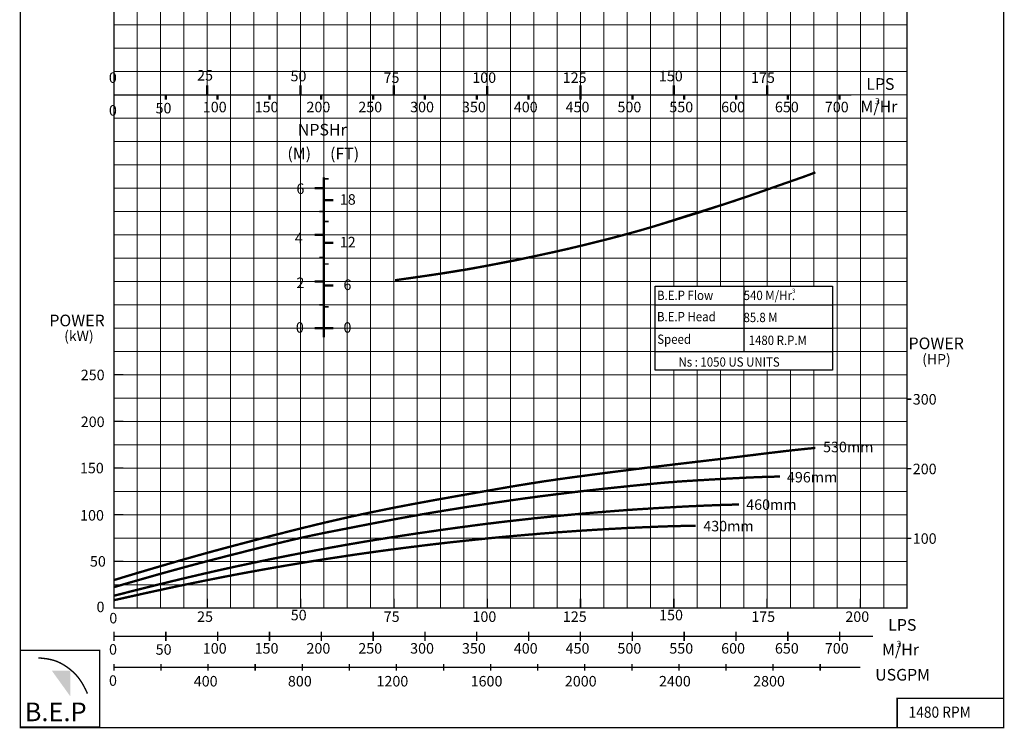
# Model space of a CAD drawing. Extents: x 56 to 540, y -94 to 212.
# Drawn here: x 56 to 267, y -94 to 58 of the extents above; entities that cross this region are included whole.
import ezdxf

# ---------------------------------------------------------------- set-up
doc = ezdxf.new("R2010")
doc.units = 0
doc.header["$MEASUREMENT"] = 0
doc.layers.get('0').update_dxf_attribs({"linetype": 'CONTINUOUS'})
doc.layers.add('THIN', color=9, linetype='CONTINUOUS', lineweight=9)
doc.styles.add('ROMAND', font='romand.shx')
doc.styles.add('ROMANT', font='romant.shx')

msp = doc.modelspace()

# ---------------------------------------------------------------- hatches: boundary and pattern name
msp.add_hatch(color=12).paths.add_polyline_path([(67.25, -81.7), (63.24, -81.7), (67.25, -87.27)])

# ---------------------------------------------------------------- linework, layer by layer
at = {"color": 0}
for p, q in [((211.59, 0.69), (211.59, -13.31)), ((192.59, -3.31), (230.59, -3.31)), ((192.59, -8.31), (230.59, -8.31)), ((192.59, -13.31), (230.59, -13.31))]:
    msp.add_line(p, q, dxfattribs=at)
at = {"lineweight": 25, "const_width": 0.3}
for points in [[(56.53, -93.94), (267.28, -93.94), (267.28, 212.13), (56.53, 212.13)], [(76.59, 166.69), (246.59, 166.69), (246.59, -68.31), (76.59, -68.31)], [(56.53, -93.83), (73.54, -93.83), (73.54, -77.36), (56.53, -77.36)], [(244.47, -93.94), (267.28, -93.94), (267.28, -87.68), (244.47, -87.68)]]:
    msp.add_lwpolyline(points, close=True, dxfattribs=at)
at = {"color": 152, "true_color": 0x006ab5, "const_width": 0.5}
msp.add_lwpolyline([(121.59, 24), (121.59, -10.3)], dxfattribs=at)
at = {"color": 7}
for points, const_width in [([(121.59, 23.7), (122.59, 23.7)], 0.3), ([(136.83, 1.96), (140.87, 2.53), (144.38, 3.04), (147.44, 3.51), (150.11, 3.94), (152.46, 4.33), (154.55, 4.7), (156.46, 5.05), (158.24, 5.39), (159.96, 5.73), (161.63, 6.06), (163.26, 6.38), (164.84, 6.71), (166.38, 7.03), (167.88, 7.35), (169.35, 7.67), (170.79, 7.98), (172.2, 8.3), (173.6, 8.62), (174.97, 8.94), (176.32, 9.26), (177.66, 9.58), (178.99, 9.91), (180.32, 10.24), (181.64, 10.57), (182.96, 10.91), (184.27, 11.25), (185.57, 11.6), (186.85, 11.94), (188.11, 12.29), (189.33, 12.63), (190.51, 12.97), (191.65, 13.3), (192.73, 13.63), (193.77, 13.95), (194.79, 14.27), (195.79, 14.59), (196.78, 14.91), (197.78, 15.23), (198.79, 15.55), (199.84, 15.89), (200.92, 16.23), (202.04, 16.58), (203.2, 16.94), (204.38, 17.31), (205.59, 17.69), (206.83, 18.08), (208.08, 18.48), (209.36, 18.9), (210.64, 19.33), (211.92, 19.76), (213.19, 20.2), (214.43, 20.63), (215.63, 21.05), (216.78, 21.46), (217.87, 21.84), (218.88, 22.2), (219.8, 22.52), (220.63, 22.81), (221.39, 23.07), (222.07, 23.31), (222.69, 23.52), (223.24, 23.72), (223.74, 23.89), (224.19, 24.05), (224.6, 24.2), (224.97, 24.33), (225.31, 24.46), (225.64, 24.58), (225.95, 24.7), (226.27, 24.82), (226.59, 24.94), (226.93, 25.07)], 0.5), ([(119.59, 21.69), (121.59, 21.69)], 0.5), ([(121.59, 19.13), (123.59, 19.13)], 0.5), ([(120.59, 16.69), (121.59, 16.69)], 0.3), ([(121.59, 14.55), (122.59, 14.55)], 0.3), ([(119.59, 11.69), (121.59, 11.69)], 0.5), ([(121.59, 9.98), (123.59, 9.98)], 0.5), ([(120.59, 6.88), (121.59, 6.88)], 0.3), ([(121.59, 5.41), (122.59, 5.41)], 0.3), ([(119.59, 1.69), (121.59, 1.69)], 0.5), ([(121.59, 0.84), (123.59, 0.84)], 0.5), ([(120.59, -3.31), (121.59, -3.31)], 0.3), ([(121.59, -3.74), (122.59, -3.74)], 0.3), ([(119.59, -8.31), (123.59, -8.31)], 0.5), ([(76.59, -62.31), (81.9, -60.71), (86.62, -59.32), (90.81, -58.1), (94.53, -57.05), (97.85, -56.13), (100.82, -55.33), (103.52, -54.62), (105.98, -53.97), (108.29, -53.37), (110.45, -52.81), (112.5, -52.29), (114.45, -51.79), (116.33, -51.32), (118.17, -50.87), (119.97, -50.43), (121.77, -50), (123.59, -49.58), (125.42, -49.16), (127.28, -48.74), (129.17, -48.33), (131.09, -47.92), (133.05, -47.52), (135.04, -47.11), (137.08, -46.71), (139.16, -46.31), (141.28, -45.91), (143.4, -45.52), (145.51, -45.13), (147.61, -44.76), (149.66, -44.39), (151.65, -44.04), (153.57, -43.7), (155.4, -43.38), (157.15, -43.08), (158.81, -42.79), (160.41, -42.51), (161.94, -42.25), (163.42, -42), (164.86, -41.77), (166.25, -41.54), (167.61, -41.33), (168.96, -41.12), (170.3, -40.93), (171.65, -40.73), (173.03, -40.54), (174.46, -40.34), (175.93, -40.14), (177.47, -39.94), (179.1, -39.72), (180.79, -39.5), (182.54, -39.27), (184.35, -39.04), (186.18, -38.81), (188.05, -38.57), (189.92, -38.34), (191.8, -38.11), (193.67, -37.89), (195.52, -37.67), (197.34, -37.45), (199.12, -37.24), (200.85, -37.04), (202.52, -36.84), (204.13, -36.65), (205.66, -36.47), (207.11, -36.3), (208.48, -36.13), (209.79, -35.97), (211.05, -35.82), (212.27, -35.66), (213.47, -35.52), (214.66, -35.37), (215.84, -35.22), (217.04, -35.07), (218.27, -34.93), (219.54, -34.78), (220.85, -34.62), (222.24, -34.47), (223.71, -34.31), (225.27, -34.15), (226.93, -33.99)], 0.5), ([(76.59, -63.83), (80.1, -62.81), (83.19, -61.93), (85.89, -61.16), (88.27, -60.5), (90.37, -59.92), (92.25, -59.41), (93.96, -58.95), (95.55, -58.53), (97.08, -58.13), (98.54, -57.75), (99.95, -57.39), (101.32, -57.04), (102.66, -56.7), (103.97, -56.37), (105.25, -56.04), (106.53, -55.72), (107.8, -55.4), (109.06, -55.09), (110.32, -54.77), (111.58, -54.46), (112.83, -54.16), (114.09, -53.86), (115.34, -53.57), (116.59, -53.28), (117.84, -53.01), (119.09, -52.74), (120.34, -52.48), (121.6, -52.22), (122.87, -51.97), (124.14, -51.72), (125.43, -51.47), (126.73, -51.22), (128.03, -50.96), (129.35, -50.7), (130.67, -50.45), (131.99, -50.19), (133.3, -49.94), (134.6, -49.69), (135.88, -49.45), (137.14, -49.21), (138.38, -48.98), (139.61, -48.76), (140.84, -48.54), (142.09, -48.32), (143.37, -48.1), (144.7, -47.87), (146.09, -47.64), (147.56, -47.4), (149.11, -47.15), (150.73, -46.89), (152.4, -46.62), (154.1, -46.36), (155.81, -46.1), (157.5, -45.84), (159.15, -45.59), (160.75, -45.36), (162.28, -45.14), (163.73, -44.93), (165.13, -44.74), (166.48, -44.56), (167.79, -44.38), (169.07, -44.22), (170.33, -44.06), (171.59, -43.9), (172.84, -43.75), (174.1, -43.59), (175.37, -43.44), (176.67, -43.29), (178, -43.14), (179.37, -42.99), (180.78, -42.83), (182.25, -42.67), (183.78, -42.51), (185.34, -42.35), (186.92, -42.18), (188.49, -42.02), (190.03, -41.87), (191.51, -41.72), (192.9, -41.59), (194.19, -41.47), (195.36, -41.37), (196.42, -41.29), (197.4, -41.21), (198.32, -41.15), (199.2, -41.09), (200.07, -41.04), (200.94, -40.99), (201.85, -40.93), (202.82, -40.88), (203.83, -40.81), (204.89, -40.75), (206, -40.69), (207.14, -40.62), (208.31, -40.55), (209.51, -40.49), (210.72, -40.43), (211.96, -40.37), (213.18, -40.31), (214.39, -40.27), (215.54, -40.22), (216.64, -40.19), (217.65, -40.16), (218.55, -40.14), (219.33, -40.14)], 0.5), ([(76.67, -65.65), (80.17, -64.76), (83.25, -63.99), (85.97, -63.31), (88.37, -62.72), (90.5, -62.21), (92.41, -61.75), (94.14, -61.35), (95.75, -60.97), (97.28, -60.62), (98.73, -60.29), (100.13, -59.98), (101.48, -59.68), (102.79, -59.39), (104.07, -59.12), (105.33, -58.85), (106.59, -58.58), (107.84, -58.32), (109.09, -58.06), (110.34, -57.8), (111.59, -57.55), (112.84, -57.3), (114.09, -57.05), (115.34, -56.81), (116.59, -56.56), (117.84, -56.32), (119.09, -56.09), (120.34, -55.85), (121.59, -55.62), (122.84, -55.39), (124.09, -55.17), (125.34, -54.94), (126.59, -54.72), (127.84, -54.51), (129.1, -54.29), (130.38, -54.07), (131.69, -53.86), (133.04, -53.63), (134.44, -53.41), (135.89, -53.18), (137.42, -52.94), (139.02, -52.7), (140.67, -52.45), (142.37, -52.2), (144.09, -51.95), (145.8, -51.7), (147.5, -51.46), (149.15, -51.23), (150.75, -51.01), (152.28, -50.81), (153.73, -50.61), (155.13, -50.43), (156.48, -50.26), (157.79, -50.1), (159.07, -49.94), (160.33, -49.79), (161.59, -49.65), (162.84, -49.51), (164.09, -49.37), (165.34, -49.23), (166.59, -49.09), (167.84, -48.96), (169.09, -48.83), (170.34, -48.71), (171.59, -48.58), (172.84, -48.46), (174.09, -48.34), (175.34, -48.23), (176.59, -48.11), (177.84, -48), (179.09, -47.89), (180.34, -47.79), (181.59, -47.69), (182.84, -47.59), (184.11, -47.49), (185.42, -47.39), (186.77, -47.29), (188.2, -47.19), (189.72, -47.09), (191.35, -46.99), (193.1, -46.88), (194.98, -46.77), (196.99, -46.66), (199.1, -46.54), (201.29, -46.44), (203.56, -46.34), (205.87, -46.25), (208.2, -46.17), (210.55, -46.12)], 0.5), ([(76.59, -66.63), (80.11, -65.84), (83.21, -65.15), (85.95, -64.55), (88.36, -64.03), (90.49, -63.58), (92.41, -63.18), (94.14, -62.83), (95.75, -62.5), (97.28, -62.19), (98.73, -61.91), (100.13, -61.63), (101.48, -61.37), (102.79, -61.12), (104.07, -60.88), (105.33, -60.65), (106.59, -60.42), (107.84, -60.19), (109.09, -59.97), (110.34, -59.75), (111.59, -59.53), (112.84, -59.31), (114.09, -59.1), (115.34, -58.89), (116.59, -58.68), (117.84, -58.47), (119.09, -58.27), (120.34, -58.07), (121.59, -57.87), (122.84, -57.68), (124.09, -57.49), (125.34, -57.3), (126.59, -57.11), (127.84, -56.92), (129.09, -56.74), (130.34, -56.56), (131.59, -56.39), (132.84, -56.21), (134.09, -56.04), (135.34, -55.87), (136.59, -55.71), (137.84, -55.54), (139.09, -55.38), (140.34, -55.22), (141.59, -55.07), (142.84, -54.91), (144.09, -54.76), (145.34, -54.61), (146.59, -54.47), (147.84, -54.32), (149.09, -54.18), (150.34, -54.05), (151.59, -53.91), (152.84, -53.78), (154.09, -53.65), (155.34, -53.52), (156.59, -53.39), (157.84, -53.27), (159.09, -53.15), (160.34, -53.03), (161.59, -52.92), (162.84, -52.81), (164.09, -52.7), (165.34, -52.59), (166.59, -52.49), (167.84, -52.38), (169.09, -52.28), (170.34, -52.19), (171.59, -52.09), (172.84, -52), (174.09, -51.91), (175.34, -51.82), (176.59, -51.74), (177.84, -51.66), (179.1, -51.58), (180.37, -51.5), (181.66, -51.42), (182.99, -51.35), (184.35, -51.28), (185.75, -51.2), (187.2, -51.13), (188.71, -51.06), (190.28, -50.99), (191.92, -50.92), (193.63, -50.85), (195.41, -50.79), (197.27, -50.74), (199.22, -50.7), (201.25, -50.67)], 0.5)]:
    msp.add_lwpolyline(points, dxfattribs=dict(at, const_width=const_width))
at = {"color": 9}
msp.add_lwpolyline([(192.59, 0.69), (230.59, 0.69), (230.59, -17.31), (192.59, -17.31)], close=True, dxfattribs=at)
at = {"lineweight": 25, "const_width": 0.3}
for points in [[(76.59, -18.31), (78.61, -18.31)], [(246.59, -23.54), (247.52, -23.54)], [(76.59, -28.31), (78.61, -28.31)], [(76.59, -38.31), (78.61, -38.31)], [(246.59, -38.46), (247.52, -38.46)], [(76.59, -48.31), (78.61, -48.31)], [(246.59, -53.39), (247.52, -53.39)], [(76.59, -58.31), (78.61, -58.31)], [(76.59, -68.31), (76.59, -66.28)], [(96.59, -68.31), (96.59, -66.28)], [(116.59, -68.31), (116.59, -66.28)], [(136.59, -68.31), (136.59, -66.28)], [(156.59, -68.31), (156.59, -66.28)], [(176.59, -68.31), (176.59, -66.28)], [(196.59, -68.31), (196.59, -66.28)], [(216.59, -68.31), (216.59, -66.28)], [(236.59, -68.31), (236.59, -66.28)], [(76.59, -68.31), (78.61, -68.31)], [(76.59, -73.34), (76.59, -75.37)], [(76.59, -73.34), (76.59, -75.37)], [(87.7, -73.34), (87.7, -75.37)], [(98.81, -73.34), (98.81, -75.37)], [(98.81, -73.34), (98.81, -75.37)], [(109.92, -73.34), (109.92, -75.37)], [(121.03, -73.34), (121.03, -75.37)], [(121.03, -73.34), (121.03, -75.37)], [(132.14, -73.34), (132.14, -75.37)], [(143.25, -73.34), (143.25, -75.37)], [(154.36, -73.34), (154.36, -75.37)], [(165.47, -73.34), (165.47, -75.37)], [(176.58, -73.34), (176.58, -75.37)], [(187.7, -73.34), (187.7, -75.37)], [(198.81, -73.34), (198.81, -75.37)], [(209.92, -73.34), (209.92, -75.37)], [(221.03, -73.34), (221.03, -75.37)], [(232.14, -73.34), (232.14, -75.37)], [(76.59, -74.35), (239.25, -74.35)], [(76.59, -80.33), (76.59, -81.74)], [(86.68, -80.33), (86.68, -81.74)], [(96.77, -80.33), (96.77, -81.74)], [(106.86, -80.33), (106.86, -81.74)], [(116.95, -80.33), (116.95, -81.74)], [(127.04, -80.33), (127.04, -81.74)], [(137.14, -80.33), (137.14, -81.74)], [(147.23, -80.33), (147.23, -81.74)], [(157.32, -80.33), (157.32, -81.74)], [(167.41, -80.33), (167.41, -81.74)], [(177.5, -80.33), (177.5, -81.74)], [(187.6, -80.33), (187.6, -81.74)], [(197.69, -80.33), (197.69, -81.74)], [(207.78, -80.33), (207.78, -81.74)], [(217.87, -80.33), (217.87, -81.74)], [(227.96, -80.33), (227.96, -81.74)], [(76.59, -81.03), (236.6, -81.03)]]:
    msp.add_lwpolyline(points, dxfattribs=at)
at = {"const_width": 0.3}
msp.add_lwpolyline([(60.36, -78.99), (61.4, -79.09), (62.3, -79.21), (63.05, -79.36), (63.7, -79.53), (64.24, -79.71), (64.71, -79.91), (65.12, -80.11), (65.49, -80.31), (65.83, -80.51), (66.15, -80.71), (66.46, -80.91), (66.75, -81.13), (67.05, -81.35), (67.34, -81.59), (67.64, -81.85), (67.94, -82.14), (68.26, -82.45), (68.59, -82.8), (68.94, -83.22), (69.3, -83.7), (69.68, -84.27), (70.07, -84.94), (70.48, -85.73), (70.91, -86.66)], dxfattribs=at)
at = {"color": 7}
msp.add_arc((91.33, 360.61), 361.58, 277.2445, 290.8084, dxfattribs=at)
at = {"layer": 'THIN'}
for p, q in [((76.59, 1.69), (76.59, 166.69)), ((246.59, 1.69), (246.59, 166.69)), ((246.59, -68.31), (246.59, 1.69)), ((76.59, -68.31), (246.59, -68.31))]:
    msp.add_line(p, q, dxfattribs=at)
at = {"layer": 'THIN', "color": 9}
for p, q in [((81.59, -68.31), (81.59, 166.69)), ((91.59, -68.31), (91.59, 166.69)), ((101.59, 1.69), (101.59, 166.69)), ((106.59, 1.69), (106.59, 166.69)), ((111.59, 1.69), (111.59, 166.69)), ((121.59, 1.69), (121.59, 166.69)), ((131.59, -68.31), (131.59, 166.69)), ((141.59, -68.31), (141.59, 166.69)), ((146.59, -68.31), (146.59, 166.69)), ((151.59, -68.31), (151.59, 166.69)), ((161.59, -68.31), (161.59, 166.69)), ((166.59, -68.31), (166.59, 166.69)), ((171.59, -68.31), (171.59, 166.69)), ((181.59, -68.31), (181.59, 131.69)), ((186.59, -68.31), (186.59, 131.69)), ((191.59, -68.31), (191.59, 131.69)), ((201.59, 0.69), (201.59, 131.69)), ((206.59, 0.69), (206.59, 131.69)), ((211.59, 0.69), (211.59, 131.69)), ((221.59, 56.69), (221.59, 101.69)), ((226.59, 56.69), (226.59, 101.69)), ((231.59, 56.69), (231.59, 101.69)), ((241.59, 56.69), (241.59, 101.69)), ((76.59, 56.69), (246.59, 56.69)), ((221.59, 0.69), (221.59, 56.69)), ((226.59, 0.69), (226.59, 56.69)), ((231.59, -68.31), (231.59, 56.69)), ((241.59, -68.31), (241.59, 56.69)), ((76.59, 51.69), (246.59, 51.69)), ((76.59, 46.69), (246.59, 46.69)), ((76.59, 41.69), (246.59, 41.69)), ((76.59, 36.69), (246.59, 36.69)), ((76.59, 31.69), (246.59, 31.69)), ((76.59, 26.69), (246.59, 26.69)), ((76.59, 16.69), (91.59, 16.69)), ((91.59, 16.69), (246.59, 16.69)), ((76.59, 6.69), (91.59, 6.69)), ((91.59, 6.69), (246.59, 6.69)), ((101.59, -68.31), (101.59, 1.69)), ((106.59, -68.31), (106.59, 1.69)), ((111.59, -68.31), (111.59, 1.69)), ((121.59, -68.31), (121.59, 1.69)), ((76.59, -3.31), (192.59, -3.31)), ((230.59, -3.31), (246.59, -3.31)), ((76.59, -13.31), (192.59, -13.31)), ((230.59, -13.31), (246.59, -13.31)), ((201.59, -68.31), (201.59, -17.31)), ((206.59, -68.31), (206.59, -17.31)), ((211.59, -68.31), (211.59, -17.31)), ((221.59, -68.31), (221.59, -17.31)), ((226.59, -68.31), (226.59, -17.31)), ((76.59, -23.31), (246.59, -23.31)), ((76.59, -33.31), (246.59, -33.31)), ((76.59, -43.31), (246.59, -43.31)), ((76.59, -53.31), (246.59, -53.31)), ((76.59, -63.31), (246.59, -63.31))]:
    msp.add_line(p, q, dxfattribs=at)
at = {"layer": 'THIN', "color": 251}
for p, q in [((86.59, -68.31), (86.59, 166.69)), ((96.59, 1.69), (96.59, 166.69)), ((116.59, 1.69), (116.59, 166.69)), ((126.59, 1.69), (126.59, 166.69)), ((136.59, -68.31), (136.59, 166.69)), ((156.59, -68.31), (156.59, 166.69)), ((176.59, -68.31), (176.59, 166.69)), ((196.59, 0.69), (196.59, 131.69)), ((216.59, 56.69), (216.59, 101.69)), ((216.59, 56.69), (216.59, 101.69)), ((236.59, 56.69), (236.59, 101.69)), ((216.59, 0.69), (216.59, 56.69)), ((216.59, 0.69), (216.59, 56.69)), ((236.59, -68.31), (236.59, 56.69)), ((96.59, -68.31), (96.59, 1.69)), ((101.59, 1.69), (221.59, 1.69)), ((116.59, -68.31), (116.59, 1.69)), ((126.59, -68.31), (126.59, 1.69)), ((192.59, -3.31), (230.59, -3.31)), ((192.59, -3.31), (230.59, -3.31)), ((192.59, -8.31), (230.59, -8.31)), ((192.59, -8.31), (230.59, -8.31)), ((192.59, -13.31), (216.59, -13.31)), ((192.59, -13.31), (230.59, -13.31)), ((192.59, -13.31), (230.59, -13.31)), ((211.59, -13.31), (221.59, -13.31)), ((76.59, -18.31), (246.59, -18.31)), ((196.59, -68.31), (196.59, -17.31)), ((216.59, -68.31), (216.59, -17.31)), ((216.59, -68.31), (216.59, -17.31)), ((76.59, -28.31), (246.59, -28.31)), ((76.59, -38.31), (246.59, -38.31)), ((76.59, -48.31), (246.59, -48.31)), ((76.59, -58.31), (246.59, -58.31))]:
    msp.add_line(p, q, dxfattribs=at)
at = {"layer": 'THIN', "color": 12}
for p, q in [((76.59, 21.69), (246.59, 21.69)), ((76.59, 11.69), (91.59, 11.69)), ((91.59, 11.69), (246.59, 11.69)), ((76.59, 1.69), (246.59, 1.69)), ((76.59, -8.31), (192.59, -8.31)), ((230.59, -8.31), (246.59, -8.31))]:
    msp.add_line(p, q, dxfattribs=at)
at = {"layer": 'THIN', "color": 253}
for points, const_width in [([(76.59, 40.68), (76.59, 42.7)], 0.3), ([(96.59, 41.69), (96.59, 43.72)], 0.5), ([(116.59, 41.69), (116.59, 43.72)], 0.5), ([(136.59, 41.69), (136.59, 43.72)], 0.5), ([(156.59, 41.57), (156.59, 43.6)], 0.5), ([(176.59, 41.69), (176.59, 43.72)], 0.5), ([(196.59, 41.69), (196.59, 43.72)], 0.5), ([(216.59, 41.69), (216.59, 43.72)], 0.5), ([(76.59, 41.69), (234.63, 41.69)], 0.3), ([(87.7, 41.69), (87.7, 40.68)], 0.5), ([(98.81, 41.69), (98.81, 40.68)], 0.5), ([(98.81, 41.69), (98.81, 40.68)], 0.5), ([(109.92, 41.69), (109.92, 40.68)], 0.5), ([(121.03, 41.69), (121.03, 40.68)], 0.5), ([(121.03, 41.69), (121.03, 40.68)], 0.5), ([(132.14, 41.69), (132.14, 40.68)], 0.5), ([(143.25, 41.69), (143.25, 40.68)], 0.5), ([(154.36, 41.69), (154.36, 40.68)], 0.5), ([(165.47, 41.69), (165.47, 40.68)], 0.5), ([(176.58, 41.69), (176.58, 40.68)], 0.5), ([(187.7, 41.69), (187.7, 40.68)], 0.5), ([(198.81, 41.69), (198.81, 40.68)], 0.5), ([(209.92, 41.69), (209.92, 40.68)], 0.5), ([(221.03, 41.69), (221.03, 40.68)], 0.5), ([(232.14, 41.69), (232.14, 40.68)], 0.5)]:
    msp.add_lwpolyline(points, dxfattribs=dict(at, const_width=const_width))

# ---------------------------------------------------------------- texts
at = {"style": 'ROMANT'}
for s, height, p in [('NPSHr', 2.5, (116.01, 32.98)), ('(M)', 2.5, (113.76, 27.87)), ('(FT)', 2.5, (122.91, 27.85)), ('3', 0.931, (221.94, -0.78)), ('POWER', 2.5, (62.74, -7.92)), ('POWER', 2.5, (246.9, -12.82)), ('LPS', 2.5, (242.54, -73.17)), ('3', 1.33, (244.35, -76.67)), ('USGPM', 2.5, (239.75, -83.86))]:
    msp.add_text(s, height=height, dxfattribs=at).set_placement(p)
at = {"color": 7}
for s, height, style, p in [('6', 2.25, 'ROMAND', (115.7, 20.46)), ('18', 2.25, 'ROMAND', (125, 18.15)), ('4', 2.25, 'ROMAND', (115.35, 9.88)), ('12', 2.25, 'ROMAND', (125, 9)), ('2', 2.25, 'ROMAND', (115.7, 0.29)), ('6', 2.25, 'ROMAND', (125.78, -0.14)), ('0', 2.25, 'ROMAND', (115.57, -9.29)), ('0', 2.25, 'ROMAND', (125.78, -9.29)), ('(kW)', 2.2, 'ROMANT', (65.91, -11.08)), ('(HP)', 2.2, 'ROMANT', (249.83, -16.07)), ('250', 2.25, 'ROMAND', (69.47, -19.47)), ('300', 2.25, 'ROMAND', (247.81, -24.69)), ('200', 2.25, 'ROMAND', (69.47, -29.52)), ('530mm', 2.25, 'ROMAND', (228.58, -34.91)), ('150', 2.25, 'ROMAND', (69.29, -39.43)), ('200', 2.25, 'ROMAND', (247.81, -39.62)), ('496mm', 2.25, 'ROMAND', (220.84, -41.39)), ('460mm', 2.25, 'ROMAND', (212.11, -47.26)), ('100', 2.25, 'ROMAND', (69.33, -49.56)), ('430mm', 2.25, 'ROMAND', (202.91, -51.87)), ('100', 2.25, 'ROMAND', (247.81, -54.54)), ('50', 2.25, 'ROMAND', (71.44, -59.43)), ('M/Hr', 2.5, 'ROMANT', (241.22, -78.48))]:
    msp.add_text(s, height=height, dxfattribs=dict(at, style=style)).set_placement(p)
at = {"color": 7, "style": 'ROMANT', "width": 0.9}
for s, height, p in [('B.E.P Flow', 2, (192.99, -2.28)), (' 540 M/Hr.', 2, (211.02, -2.29)), ('B.E.P Head ', 2, (192.98, -6.85)), (' 85.8 M', 2, (210.97, -7.02)), ('Speed ', 2, (193.04, -11.68)), ('1480 R.P.M', 2, (212.63, -11.92)), ('Ns : 1050 US UNITS', 2, (197.59, -16.57)), ('1480 RPM', 2.4, (246.92, -91.83))]:
    msp.add_text(s, height=height, dxfattribs=at).set_placement(p)
at = {"lineweight": 25, "style": 'ROMAND'}
for s, p in [('0', (72.85, -69.2)), ('0', (75.59, -71.6)), ('25', (94.41, -71.28)), ('50', (114.48, -70.94)), ('75', (134.41, -71.28)), ('100', (153.43, -71.28)), ('125', (172.81, -71.28)), ('150', (193.44, -70.94)), ('175', (213.19, -71.28)), ('200', (233.36, -71.28)), ('100', (95.63, -78.08)), ('150', (106.74, -78.08)), ('200', (117.85, -78.08)), ('250', (128.96, -78.08)), ('300', (140.07, -78.08)), ('350', (151.18, -78.08)), ('400', (162.29, -78.08)), ('450', (173.4, -78.08)), ('500', (184.51, -78.08)), ('550', (195.63, -78.08)), ('600', (206.74, -78.08)), ('650', (218.26, -78.08)), ('700', (228.96, -78.08)), ('0', (75.53, -78.3)), ('50', (85.53, -78.32)), ('0', (75.52, -84.98)), ('400', (93.69, -85.12)), ('800', (113.87, -85.12)), ('1200', (132.86, -85.12)), ('1600', (153.04, -85.12)), ('2000', (173.23, -85.12)), ('2400', (193.41, -85.12)), ('2800', (213.59, -85.12))]:
    msp.add_text(s, height=2.25, dxfattribs=at).set_placement(p)
at = {"color": 7, "insert": (57.45, -88.57), "char_height": 4, "width": 18.341, "attachment_point": 1}
msp.add_mtext('{\\fArial Black|b0|i0|c0|p34;B.E.P}', dxfattribs=at)
at = {"layer": 'THIN', "color": 253}
for s, height, style, p in [('0', 2.25, 'ROMAND', (75.49, 44.26)), ('25', 2.25, 'ROMAND', (94.41, 44.76)), ('50', 2.25, 'ROMAND', (114.43, 44.6)), ('75', 2.25, 'ROMAND', (134.37, 44.26)), ('100', 2.25, 'ROMAND', (153.39, 44.26)), ('125', 2.25, 'ROMAND', (172.77, 44.26)), ('150', 2.25, 'ROMAND', (193.39, 44.6)), ('175', 2.25, 'ROMAND', (213.15, 44.26)), ('LPS', 2.5, 'ROMANT', (237.84, 42.78)), ('100', 2.25, 'ROMAND', (95.63, 37.96)), ('150', 2.25, 'ROMAND', (106.74, 37.96)), ('200', 2.25, 'ROMAND', (117.85, 37.96)), ('250', 2.25, 'ROMAND', (128.96, 37.96)), ('300', 2.25, 'ROMAND', (140.07, 37.96)), ('350', 2.25, 'ROMAND', (151.18, 37.96)), ('400', 2.25, 'ROMAND', (162.29, 37.96)), ('450', 2.25, 'ROMAND', (173.4, 37.96)), ('500', 2.25, 'ROMAND', (184.51, 37.96)), ('550', 2.25, 'ROMAND', (195.63, 37.96)), ('600', 2.25, 'ROMAND', (206.74, 37.96)), ('650', 2.25, 'ROMAND', (218.26, 37.96)), ('700', 2.25, 'ROMAND', (228.96, 37.96)), ('M/Hr', 2.5, 'ROMANT', (236.6, 37.93)), ('3', 1.33, 'ROMANT', (239.73, 39.68)), ('0', 2.25, 'ROMAND', (75.51, 37.24)), ('50', 2.25, 'ROMAND', (85.5, 37.73))]:
    msp.add_text(s, height=height, dxfattribs=dict(at, style=style)).set_placement(p)

doc.saveas('drawing.dxf')
